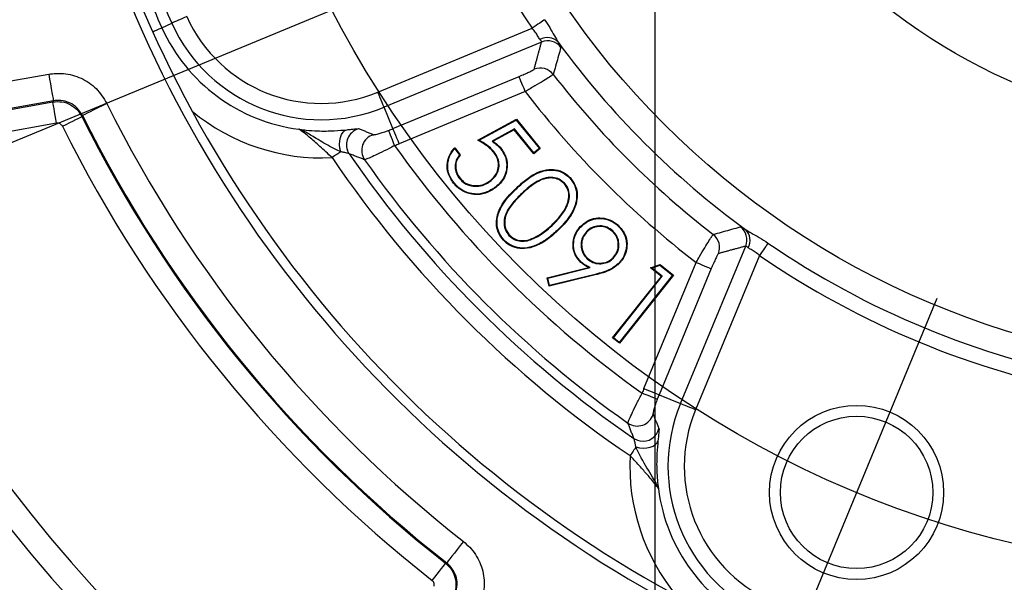
# Model space of a CAD drawing. Extents: x -6078 to 9200, y 0 to 5940.
# Drawn here: x 7140 to 7230, y 1390 to 1442 of the extents above; entities that cross this region are included whole.
import ezdxf
from ezdxf.lldxf.tags import DXFTag

# ---------------------------------------------------------------- set-up
doc = ezdxf.new("R2010")
doc.units = 0
doc.header["$LTSCALE"] = 5
doc.layers.get('0').update_dxf_attribs({"linetype": 'CONTINUOUS'})
doc.layers.get('DEFPOINTS').update_dxf_attribs({"linetype": 'CONTINUOUS'})
doc.layers.add('7', color=4, linetype='GEN7')
doc.layers.add('7A', color=4, linetype='GEN7A')
doc.styles.add('ISO', font='GENISO.SHX')
tags = doc.linetypes.add('GEN7', pattern=[15, 10, -2.5, 0, -2.5]).pattern_tags.tags
tags[10:11] = [DXFTag(74, 4), DXFTag(75, 0), DXFTag(340, '0'), DXFTag(46, 1.0), DXFTag(50, 0.0), DXFTag(44, 0.0), DXFTag(45, 0.0)]
tags[8:9] = [DXFTag(74, 4), DXFTag(75, 0), DXFTag(340, '0'), DXFTag(46, 1.0), DXFTag(50, 0.0), DXFTag(44, 0.0), DXFTag(45, 0.0)]
tags[6:7] = [DXFTag(74, 4), DXFTag(75, 0), DXFTag(340, '0'), DXFTag(46, 1.0), DXFTag(50, 0.0), DXFTag(44, 0.0), DXFTag(45, 0.0)]
tags[4:5] = [DXFTag(74, 4), DXFTag(75, 0), DXFTag(340, '0'), DXFTag(46, 1.0), DXFTag(50, 0.0), DXFTag(44, 0.0), DXFTag(45, 0.0)]
tags = doc.linetypes.add('GEN7A', pattern=[7.5, 5, -1.25, 0, -1.25]).pattern_tags.tags
tags[10:11] = [DXFTag(74, 4), DXFTag(75, 0), DXFTag(340, '0'), DXFTag(46, 1.0), DXFTag(50, 0.0), DXFTag(44, 0.0), DXFTag(45, 0.0)]
tags[8:9] = [DXFTag(74, 4), DXFTag(75, 0), DXFTag(340, '0'), DXFTag(46, 1.0), DXFTag(50, 0.0), DXFTag(44, 0.0), DXFTag(45, 0.0)]
tags[6:7] = [DXFTag(74, 4), DXFTag(75, 0), DXFTag(340, '0'), DXFTag(46, 1.0), DXFTag(50, 0.0), DXFTag(44, 0.0), DXFTag(45, 0.0)]
tags[4:5] = [DXFTag(74, 4), DXFTag(75, 0), DXFTag(340, '0'), DXFTag(46, 1.0), DXFTag(50, 0.0), DXFTag(44, 0.0), DXFTag(45, 0.0)]
doc.dimstyles.new('GEN-ISO', dxfattribs={"dimtxt": 50, "dimasz": 50, "dimexe": 40, "dimexo": 1, "dimgap": 30, "dimtad": 0, "dimtih": 1, "dimtoh": 1, "dimdec": 1, "dimtxsty": 'ISO', "dimcen": 2, "dimclrd": 256, "dimclre": 256, "dimclrt": 2, "dimazin": 3, "dimtp": 0.1, "dimtm": 0.1, "dimtfac": 0.05, "dimtdec": 1, "dimtix": 1, "dimtmove": 0, "dimatfit": 3, "dimtolj": 1})

# ---------------------------------------------------------------- blocks, each defined once
blk = doc.blocks.new('*D31')
at = {"color": 3}
for p, q in [((7166.216, 1459.348), (6906.498, 1351.769)), ((7172.333, 1444.58), (6912.614, 1337.002)), ((6916.201, 1393.672), (6902.807, 1426.008)), ((6929.595, 1361.336), (6935.711, 1346.569)), ((6949.105, 1314.233), (6962.499, 1281.897))]:
    blk.add_line(p, q, dxfattribs=at)
for points in [[(6921.59, 1395.904), (6910.811, 1391.44), (6929.595, 1361.336)], [(6954.495, 1316.465), (6943.716, 1312.001), (6935.711, 1346.569)]]:
    blk.add_solid(points, dxfattribs=at)
at = {"layer": 'DEFPOINTS', "color": 0}
for p in [(7167.139, 1459.731), (7173.256, 1444.963), (6929.595, 1361.336)]:
    blk.add_point(p, dxfattribs=at)
at = {"color": 2, "insert": (6839.611, 1306.763), "char_height": 50, "attachment_point": 5, "rotation": 22.5, "style": 'ISO'}
blk.add_mtext('\\A1;{\\Fgeniso.shx;M16}', dxfattribs=at)
blk = doc.blocks.new('*D38')
at = {"color": 3}
for p, q in [((7198.019, 1485.652), (7198.019, 1170.472)), ((7308.019, 1485.652), (7308.019, 1170.472)), ((7163.019, 1195.472), (7128.019, 1195.472)), ((7198.019, 1195.472), (7308.019, 1195.472)), ((7343.019, 1195.472), (7378.019, 1195.472))]:
    blk.add_line(p, q, dxfattribs=at)
for points in [[(7163.019, 1201.306), (7163.019, 1189.639), (7198.019, 1195.472)], [(7343.019, 1201.306), (7343.019, 1189.639), (7308.019, 1195.472)]]:
    blk.add_solid(points, dxfattribs=at)
at = {"layer": 'DEFPOINTS', "color": 0}
for p in [(7198.019, 1486.652), (7308.019, 1486.652), (7308.019, 1195.472)]:
    blk.add_point(p, dxfattribs=at)

msp = doc.modelspace()

# ---------------------------------------------------------------- linework, layer by layer
at = {"color": 7, "linetype": 'CONTINUOUS'}
for p, q in [((7152.713, 1441.302), (7153.63, 1441.716)), ((7172.562, 1435.384), (7186.739, 1441.256)), ((7187.601, 1439.992), (7173.135, 1434)), ((7125.805, 1434.136), (7142.319, 1437.048)), ((7173.95, 1432.031), (7185.534, 1436.829)), ((7186.107, 1435.445), (7174.524, 1430.647)), ((7126.182, 1431.575), (7142.701, 1434.488)), ((7142.752, 1434.589), (7126.238, 1431.677)), ((7173.95, 1432.031), (7173.135, 1434)), ((7143.048, 1432.521), (7126.529, 1429.608)), ((7181.755, 1430.959), (7185.292, 1432.892)), ((7181.865, 1430.96), (7185.279, 1432.825)), ((7185.279, 1432.825), (7185.292, 1432.892)), ((7185.279, 1432.825), (7187.402, 1430.22)), ((7185.292, 1432.892), (7187.476, 1430.212)), ((7185.104, 1432.002), (7183.056, 1430.874)), ((7185.091, 1431.935), (7183.154, 1430.868)), ((7185.104, 1432.002), (7185.091, 1431.935)), ((7186.888, 1429.732), (7185.091, 1431.935)), ((7186.895, 1429.805), (7185.104, 1432.002)), ((7179.617, 1430.194), (7180.069, 1429.639)), ((7179.619, 1430.275), (7180.136, 1429.64)), ((7187.476, 1430.212), (7186.888, 1429.732)), ((7186.895, 1429.805), (7186.888, 1429.732)), ((7187.402, 1430.22), (7186.895, 1429.805)), ((7187.402, 1430.22), (7187.476, 1430.212)), ((7200.366, 1406.769), (7206.358, 1421.235)), ((7197.014, 1408.157), (7201.811, 1419.74)), ((7197.628, 1419.233), (7198.488, 1419.549)), ((7197.733, 1419.216), (7198.479, 1419.49)), ((7198.479, 1419.49), (7198.488, 1419.549)), ((7198.479, 1419.49), (7199.644, 1418.566)), ((7198.488, 1419.549), (7199.717, 1418.575)), ((7207.622, 1420.373), (7201.75, 1406.195)), ((7188.108, 1418.331), (7191.916, 1419.28)), ((7188.173, 1418.293), (7192.069, 1419.264)), ((7192.541, 1418.592), (7188.306, 1417.572)), ((7192.529, 1418.643), (7188.343, 1417.635)), ((7197.733, 1419.216), (7197.628, 1419.233)), ((7198.612, 1418.454), (7197.628, 1419.233)), ((7198.685, 1418.463), (7197.733, 1419.216)), ((7203.195, 1419.167), (7198.397, 1407.584)), ((7188.173, 1418.293), (7188.108, 1418.331)), ((7188.306, 1417.572), (7188.108, 1418.331)), ((7188.343, 1417.635), (7188.173, 1418.293)), ((7194.136, 1412.805), (7198.612, 1418.454)), ((7194.209, 1412.814), (7198.685, 1418.463)), ((7199.644, 1418.566), (7194.747, 1412.387)), ((7199.717, 1418.575), (7194.756, 1412.313)), ((7198.685, 1418.463), (7198.612, 1418.454)), ((7199.644, 1418.566), (7199.717, 1418.575)), ((7188.343, 1417.635), (7188.306, 1417.572)), ((7194.209, 1412.814), (7194.136, 1412.805)), ((7194.756, 1412.313), (7194.136, 1412.805)), ((7194.747, 1412.387), (7194.209, 1412.814)), ((7194.747, 1412.387), (7194.756, 1412.313)), ((7198.397, 1407.584), (7200.366, 1406.769))]:
    msp.add_line(p, q, dxfattribs=at)
for points in [[(7154.995, 1442.333), (7154.737, 1442.217), (7154.489, 1442.104), (7154.258, 1442), (7154.054, 1441.908), (7153.884, 1441.831), (7153.754, 1441.772), (7153.668, 1441.734), (7153.63, 1441.716)], [(7151.876, 1440.923), (7152.052, 1441.003), (7152.211, 1441.075), (7152.35, 1441.138), (7152.469, 1441.191), (7152.566, 1441.235), (7152.639, 1441.268), (7152.688, 1441.29), (7152.713, 1441.302)], [(7187.886, 1442.042), (7187.805, 1441.986), (7187.7, 1441.914), (7187.575, 1441.828), (7187.431, 1441.73), (7187.272, 1441.621), (7187.101, 1441.504), (7186.922, 1441.381), (7186.739, 1441.256)], [(7142.319, 1437.048), (7142.401, 1436.583), (7142.48, 1436.135), (7142.553, 1435.72), (7142.618, 1435.353), (7142.672, 1435.046), (7142.713, 1434.812), (7142.74, 1434.658), (7142.752, 1434.589)], [(7186.107, 1435.445), (7185.999, 1435.707), (7185.894, 1435.959), (7185.797, 1436.192), (7185.712, 1436.399), (7185.64, 1436.572), (7185.586, 1436.704), (7185.55, 1436.79), (7185.534, 1436.829)], [(7173.135, 1434), (7173.119, 1434.038), (7173.083, 1434.125), (7173.028, 1434.257), (7172.957, 1434.43), (7172.871, 1434.636), (7172.774, 1434.87), (7172.67, 1435.122), (7172.562, 1435.384)], [(7143.048, 1432.521), (7142.983, 1432.892), (7142.919, 1433.251), (7142.861, 1433.583), (7142.809, 1433.877), (7142.766, 1434.122), (7142.733, 1434.309), (7142.711, 1434.433), (7142.701, 1434.488)], [(7147.658, 1434.351), (7147.236, 1434.141), (7146.829, 1433.939), (7146.451, 1433.751), (7146.117, 1433.585), (7145.838, 1433.447), (7145.625, 1433.341), (7145.484, 1433.271), (7145.422, 1433.24)], [(7143.582, 1432.251), (7143.92, 1432.419), (7144.246, 1432.581), (7144.547, 1432.731), (7144.815, 1432.864), (7145.038, 1432.975), (7145.208, 1433.06), (7145.321, 1433.116), (7145.37, 1433.14)], [(7169.15, 1429.913), (7169.076, 1430.239), (7169.047, 1430.577), (7169.063, 1430.907), (7169.125, 1431.215), (7169.228, 1431.483), (7169.367, 1431.699), (7169.536, 1431.852), (7169.726, 1431.933)], [(7174.096, 1430.476), (7173.995, 1430.74), (7173.896, 1430.995), (7173.805, 1431.231), (7173.725, 1431.44), (7173.658, 1431.614), (7173.606, 1431.747), (7173.572, 1431.835), (7173.557, 1431.874)], [(7174.524, 1430.647), (7174.415, 1430.909), (7174.311, 1431.161), (7174.214, 1431.394), (7174.128, 1431.601), (7174.057, 1431.774), (7174.002, 1431.906), (7173.966, 1431.993), (7173.95, 1432.031)], [(7169.15, 1429.913), (7169.064, 1429.855), (7168.973, 1429.793), (7168.878, 1429.729), (7168.778, 1429.661), (7168.675, 1429.592), (7168.57, 1429.52), (7168.463, 1429.448), (7168.355, 1429.375)], [(7169.937, 1429.714), (7169.77, 1430.038), (7169.761, 1430.065)], [(7208.408, 1421.52), (7208.352, 1421.439), (7208.281, 1421.334), (7208.195, 1421.208), (7208.096, 1421.064), (7207.987, 1420.905), (7207.87, 1420.734), (7207.748, 1420.555), (7207.622, 1420.373)], [(7201.811, 1419.74), (7202.073, 1419.632), (7202.325, 1419.528), (7202.559, 1419.431), (7202.765, 1419.345), (7202.938, 1419.274), (7203.07, 1419.219), (7203.157, 1419.183), (7203.195, 1419.167)], [(7196.843, 1407.73), (7197.107, 1407.628), (7197.361, 1407.53), (7197.597, 1407.439), (7197.806, 1407.358), (7197.98, 1407.291), (7198.114, 1407.24), (7198.201, 1407.206), (7198.24, 1407.191)], [(7197.014, 1408.157), (7197.275, 1408.049), (7197.527, 1407.945), (7197.761, 1407.848), (7197.967, 1407.762), (7198.14, 1407.691), (7198.272, 1407.636), (7198.359, 1407.6), (7198.397, 1407.584)], [(7201.75, 1406.195), (7201.488, 1406.304), (7201.236, 1406.408), (7201.003, 1406.505), (7200.796, 1406.59), (7200.623, 1406.662), (7200.491, 1406.717), (7200.405, 1406.753), (7200.366, 1406.769)], [(7196.081, 1403.57), (7196.405, 1403.404), (7196.636, 1403.339)], [(7196.279, 1402.784), (7196.606, 1402.71), (7196.943, 1402.681), (7197.274, 1402.697), (7197.581, 1402.758), (7197.85, 1402.861), (7198.066, 1403.001), (7198.218, 1403.17), (7198.299, 1403.36)], [(7196.279, 1402.784), (7196.221, 1402.698), (7196.16, 1402.607), (7196.095, 1402.511), (7196.028, 1402.412), (7195.958, 1402.309), (7195.887, 1402.203), (7195.814, 1402.097), (7195.742, 1401.989)], [(7180.429, 1394.094), (7180.138, 1393.723), (7179.857, 1393.365), (7179.597, 1393.034), (7179.367, 1392.74), (7179.175, 1392.495), (7179.028, 1392.308), (7178.931, 1392.185), (7178.888, 1392.13)], [(7177.552, 1390.524), (7177.785, 1390.82), (7178.01, 1391.107), (7178.218, 1391.372), (7178.402, 1391.607), (7178.556, 1391.802), (7178.674, 1391.952), (7178.751, 1392.051), (7178.786, 1392.095)]]:
    msp.add_lwpolyline(points, dxfattribs=at)
for centre, radius in [((7253.019, 1486.652), 76.628), ((7253.019, 1486.652), 55), ((7216.549, 1398.607), 8), ((7216.549, 1398.607), 7)]:
    msp.add_circle(centre, radius, dxfattribs=at)
for centre, radius, start, end in [((7253.019, 1486.652), 166.473, 101.99578, 233.47979), ((7253.019, 1486.652), 164.652, 101.90296, 233.50318), ((7253.019, 1486.652), 146.265, 301.10648, 233.77205), ((7253.019, 1486.652), 143.947, 300.85095, 233.81083), ((7253.019, 1486.652), 111.866, 163.38988, 256.61012), ((7253.019, 1486.652), 111, 163.58337, 256.41663), ((7253.019, 1486.652), 80.336, 190.59198, 214.40802), ((7253.019, 1486.652), 110.081, 200.6711, 204.3289), ((7253.019, 1486.652), 109.074, 200.6711, 204.3289), ((7167.366, 1447.927), 13.577, 204.3289, 292.5), ((7167.366, 1447.927), 16.081, 204.3289, 262.63253), ((7167.366, 1447.927), 15.074, 204.3289, 292.5), ((7188.135, 1439.026), 1.372, 43.09958, 119.65148), ((7188.173, 1438.602), 1.503, 36.67173, 112.3638), ((7253.019, 1486.652), 79.124, 216.16164, 233.83836), ((7187.491, 1436.094), 1.503, 37.78273, 112.36719), ((7253.019, 1486.652), 81.262, 217.64978, 232.35022), ((7253.019, 1486.652), 84.258, 217.42659, 232.57341), ((7253.019, 1486.652), 117.628, 206.40018, 231.89416), ((7253.019, 1486.652), 120.215, 206.43195, 231.8661), ((7253.019, 1486.652), 120.124, 206.40018, 231.89416), ((7167.366, 1447.927), 18.578, 230.30211, 273.05181), ((7253.019, 1486.652), 122.212, 206.43195, 231.8661), ((7171.181, 1430.557), 1.504, 102.67165, 199.11322), ((7172.579, 1430.037), 1.503, 106.50614, 214.85057), ((7167.366, 1447.927), 17.205, 291.09037, 292.5), ((7167.366, 1447.927), 18.703, 291.09037, 292.5), ((7253.019, 1486.652), 96.873, 215.4428, 234.5572), ((7253.019, 1486.652), 100.72, 214.42374, 235.57626), ((7253.019, 1486.652), 102.218, 214.0794, 235.9206), ((7253.019, 1486.652), 99.869, 215.13458, 234.86542), ((7202.461, 1421.125), 1.503, 337.63281, 52.21727), ((7204.969, 1421.806), 1.503, 337.6362, 53.32827), ((7205.392, 1421.769), 1.372, 330.34852, 46.90042), ((7253.019, 1486.652), 78.945, 235.59198, 259.40802), ((7253.019, 1486.652), 80.336, 235.59198, 259.40802), ((7214.293, 1401), 18.703, 157.5, 158.90963), ((7214.293, 1401), 17.205, 157.5, 158.90963), ((7214.293, 1401), 15.074, 157.5, 245.6711), ((7214.293, 1401), 13.577, 157.5, 245.6711), ((7196.403, 1406.213), 1.503, 235.14943, 343.49386), ((7196.924, 1404.815), 1.504, 258.96685, 347.32659), ((7214.293, 1401), 18.578, 176.94819, 219.69789), ((7214.293, 1401), 16.081, 187.36747, 245.6711)]:
    msp.add_arc(centre, radius, start, end, dxfattribs=at)
for points, knots in [([(7187.456, 1440.219), (7187.394, 1440.311), (7187.271, 1440.496), (7187.059, 1440.904), (7186.842, 1441.143), (7186.739, 1441.256)], [0, 0, 0, 0, 0.344413, 0.689166, 1, 1, 1, 1]), ([(7187.886, 1442.042), (7188.044, 1441.802), (7188.372, 1441.306), (7188.781, 1440.559), (7189.023, 1440.154), (7189.137, 1439.964)], [0, 0, 0, 0, 0.33033, 0.684726, 1, 1, 1, 1]), ([(7187.601, 1439.992), (7187.598, 1440.015), (7187.593, 1440.055), (7187.496, 1440.171), (7187.456, 1440.219)], [0, 0, 0, 0, 0.589723, 1, 1, 1, 1]), ([(7189.378, 1439.5), (7189.36, 1439.436), (7189.269, 1439.12), (7189.033, 1438.29), (7188.821, 1437.526), (7188.679, 1437.015)], [0, 0, 0, 0, 0.076297, 0.381482, 1, 1, 1, 1]), ([(7189.137, 1439.964), (7189.198, 1439.863), (7189.349, 1439.616), (7189.367, 1439.543), (7189.378, 1439.5)], [0, 0, 0, 0, 0.407751, 1, 1, 1, 1]), ([(7142.319, 1437.048), (7142.772, 1437.091), (7143.785, 1437.187), (7145.327, 1436.736), (7146.761, 1435.788), (7147.359, 1434.83), (7147.658, 1434.351)], [0, 0, 0, 0, 0.212433, 0.474809, 0.73741, 1, 1, 1, 1]), ([(7185.534, 1436.829), (7185.697, 1436.898), (7186.025, 1437.035), (7186.454, 1437.228), (7186.764, 1437.379), (7186.901, 1437.458), (7186.915, 1437.478), (7186.92, 1437.484)], [0, 0, 0, 0, 0.230404, 0.461006, 0.68617, 0.903358, 1, 1, 1, 1]), ([(7188.679, 1437.015), (7188.669, 1437.004), (7188.636, 1436.971), (7188.376, 1436.796), (7187.801, 1436.44), (7187.01, 1435.967), (7186.407, 1435.619), (7186.107, 1435.445)], [0, 0, 0, 0, 0.097671, 0.317006, 0.543056, 0.772496, 1, 1, 1, 1]), ([(7142.701, 1434.488), (7142.713, 1434.511), (7142.73, 1434.544), (7142.747, 1434.578), (7142.752, 1434.589)], [0, 0, 0, 0, 0.6794483, 1, 1, 1, 1]), ([(7142.701, 1434.488), (7142.983, 1434.509), (7143.545, 1434.551), (7144.352, 1434.256), (7144.991, 1433.77), (7145.253, 1433.335), (7145.37, 1433.14)], [0, 0, 0, 0, 0.2626542, 0.5254235, 0.7879554, 1, 1, 1, 1]), ([(7145.422, 1433.24), (7145.273, 1433.48), (7144.975, 1433.96), (7144.257, 1434.435), (7143.486, 1434.66), (7142.979, 1434.611), (7142.752, 1434.589)], [0, 0, 0, 0, 0.262737, 0.525168, 0.78741, 1, 1, 1, 1]), ([(7143.582, 1432.251), (7143.558, 1432.29), (7143.506, 1432.377), (7143.378, 1432.475), (7143.217, 1432.534), (7143.104, 1432.525), (7143.048, 1432.521)], [0, 0, 0, 0, 0.212095, 0.47459, 0.737297, 1, 1, 1, 1]), ([(7165.304, 1431.978), (7165.307, 1431.978), (7165.341, 1431.973), (7165.561, 1431.94), (7166.127, 1431.871), (7167.188, 1431.8), (7168.507, 1431.817), (7169.345, 1431.896), (7169.726, 1431.933)], [0, 0, 0, 0, 0.002296, 0.023229, 0.152349, 0.376878, 0.716124, 1, 1, 1, 1]), ([(7168.355, 1429.375), (7167.977, 1429.724), (7167.246, 1430.396), (7166.313, 1431.203), (7165.666, 1431.733), (7165.381, 1431.941), (7165.316, 1431.973), (7165.304, 1431.978)], [0, 0, 0, 0, 0.310746, 0.5997, 0.808249, 0.965478, 1, 1, 1, 1]), ([(7169.15, 1429.913), (7168.812, 1430.07), (7167.967, 1430.462), (7166.827, 1431.177), (7165.898, 1431.729), (7165.478, 1431.931), (7165.328, 1431.973), (7165.306, 1431.978), (7165.304, 1431.978)], [0, 0, 0, 0, 0.225766, 0.563533, 0.814218, 0.971991, 0.997927, 1, 1, 1, 1]), ([(7169.726, 1431.933), (7169.868, 1431.948), (7170.242, 1431.988), (7170.686, 1432.039), (7170.796, 1432.029), (7170.852, 1432.024)], [0, 0, 0, 0, 0.231213, 0.611416, 1, 1, 1, 1]), ([(7172.152, 1431.478), (7172.18, 1431.477), (7172.235, 1431.475), (7172.494, 1431.53), (7172.856, 1431.629), (7173.235, 1431.752), (7173.474, 1431.843), (7173.557, 1431.874)], [0, 0, 0, 0, 0.221137, 0.437787, 0.656813, 0.880476, 1, 1, 1, 1]), ([(7174.096, 1430.476), (7173.93, 1430.388), (7173.456, 1430.137), (7172.709, 1429.765), (7171.999, 1429.434), (7171.495, 1429.218), (7171.396, 1429.191), (7171.345, 1429.178)], [0, 0, 0, 0, 0.123659, 0.352061, 0.5711, 0.784201, 1, 1, 1, 1]), ([(7181.865, 1430.96), (7181.847, 1430.96), (7181.81, 1430.959), (7181.773, 1430.959), (7181.755, 1430.959)], [0, 0, 0, 0, 0.500007, 1, 1, 1, 1]), ([(7183.168, 1429.906), (7183.036, 1430.047), (7182.768, 1430.332), (7182.278, 1430.669), (7181.93, 1430.862), (7181.755, 1430.959)], [0, 0, 0, 0, 0.326091, 0.661008, 1, 1, 1, 1]), ([(7183.209, 1429.939), (7183.075, 1430.082), (7182.815, 1430.359), (7182.349, 1430.685), (7182.027, 1430.868), (7181.865, 1430.96)], [0, 0, 0, 0, 0.345047, 0.670755, 1, 1, 1, 1]), ([(7183.056, 1430.874), (7183.121, 1430.827), (7183.25, 1430.734), (7183.44, 1430.589), (7183.637, 1430.416), (7183.757, 1430.279), (7183.825, 1430.203)], [0, 0, 0, 0, 0.233602, 0.467262, 0.701045, 1, 1, 1, 1]), ([(7183.056, 1430.874), (7183.072, 1430.873), (7183.105, 1430.871), (7183.137, 1430.869), (7183.154, 1430.868)], [0, 0, 0, 0, 0.499986, 1, 1, 1, 1]), ([(7183.154, 1430.868), (7183.218, 1430.821), (7183.348, 1430.728), (7183.597, 1430.53), (7183.758, 1430.354), (7183.865, 1430.236)], [0, 0, 0, 0, 0.2506944, 0.5014875, 1, 1, 1, 1]), ([(7169.937, 1429.714), (7169.894, 1429.732), (7169.806, 1429.77), (7169.49, 1429.837), (7169.247, 1429.891), (7169.15, 1429.913)], [0, 0, 0, 0, 0.360808, 0.745512, 1, 1, 1, 1]), ([(7179.505, 1427.036), (7179.308, 1427.332), (7178.966, 1427.849), (7178.892, 1428.742), (7179.069, 1429.522), (7179.382, 1430.013), (7179.59, 1430.243), (7179.619, 1430.275)], [0, 0, 0, 0, 0.2959056, 0.5167557, 0.7371222, 0.963889, 1, 1, 1, 1]), ([(7179.546, 1427.069), (7179.354, 1427.358), (7179.018, 1427.863), (7178.947, 1428.732), (7179.114, 1429.527), (7179.443, 1429.964), (7179.617, 1430.194)], [0, 0, 0, 0, 0.300239, 0.524681, 0.748615, 1, 1, 1, 1]), ([(7179.617, 1430.194), (7179.617, 1430.208), (7179.618, 1430.235), (7179.618, 1430.261), (7179.619, 1430.275)], [0, 0, 0, 0, 0.499987, 1, 1, 1, 1]), ([(7180.069, 1429.639), (7179.952, 1429.473), (7179.733, 1429.164), (7179.633, 1428.61), (7179.71, 1428.066), (7179.888, 1427.673), (7180.041, 1427.475), (7180.072, 1427.436)], [0, 0, 0, 0, 0.253272, 0.470256, 0.686196, 0.937029, 1, 1, 1, 1]), ([(7180.136, 1429.64), (7179.989, 1429.432), (7179.742, 1429.084), (7179.692, 1428.485), (7179.795, 1427.949), (7180, 1427.638), (7180.112, 1427.469)], [0, 0, 0, 0, 0.317437, 0.531409, 0.744064, 1, 1, 1, 1]), ([(7180.069, 1429.639), (7180.08, 1429.639), (7180.103, 1429.64), (7180.125, 1429.64), (7180.136, 1429.64)], [0, 0, 0, 0, 0.499984, 1, 1, 1, 1]), ([(7182.942, 1427.304), (7183.132, 1427.489), (7183.458, 1427.806), (7183.656, 1428.428), (7183.65, 1428.999), (7183.464, 1429.506), (7183.26, 1429.782), (7183.168, 1429.906)], [0, 0, 0, 0, 0.266821, 0.458343, 0.649554, 0.842151, 1, 1, 1, 1]), ([(7182.976, 1427.263), (7183.17, 1427.454), (7183.505, 1427.781), (7183.709, 1428.422), (7183.702, 1429.01), (7183.511, 1429.531), (7183.302, 1429.813), (7183.209, 1429.939)], [0, 0, 0, 0, 0.26695, 0.459013, 0.650769, 0.843936, 1, 1, 1, 1]), ([(7183.209, 1429.939), (7183.205, 1429.936), (7183.197, 1429.929), (7183.183, 1429.918), (7183.174, 1429.911), (7183.168, 1429.906)], [0, 0, 0, 0, 0.300015, 0.6, 1, 1, 1, 1]), ([(7183.825, 1430.203), (7184.021, 1429.908), (7184.362, 1429.396), (7184.435, 1428.511), (7184.264, 1427.734), (7183.879, 1427.114), (7183.538, 1426.811), (7183.401, 1426.689)], [0, 0, 0, 0, 0.263904, 0.459527, 0.65451, 0.860704, 1, 1, 1, 1]), ([(7183.865, 1430.236), (7184.066, 1429.934), (7184.415, 1429.409), (7184.488, 1428.502), (7184.311, 1427.708), (7183.918, 1427.079), (7183.572, 1426.771), (7183.434, 1426.648)], [0, 0, 0, 0, 0.26504, 0.461137, 0.656608, 0.862821, 1, 1, 1, 1]), ([(7183.825, 1430.203), (7183.832, 1430.209), (7183.845, 1430.22), (7183.859, 1430.231), (7183.865, 1430.236)], [0, 0, 0, 0, 0.499985, 1, 1, 1, 1]), ([(7185.316, 1426.607), (7185.617, 1426.881), (7186.217, 1427.427), (7187.204, 1428.044), (7188.208, 1428.322), (7189.112, 1428.248), (7189.781, 1427.949), (7190.099, 1427.647), (7190.217, 1427.535)], [0, 0, 0, 0, 0.218153, 0.434467, 0.618417, 0.765625, 0.912951, 1, 1, 1, 1]), ([(7185.352, 1426.569), (7185.653, 1426.843), (7186.253, 1427.389), (7187.236, 1428.001), (7188.229, 1428.271), (7189.114, 1428.192), (7189.761, 1427.897), (7190.068, 1427.605), (7190.179, 1427.499)], [0, 0, 0, 0, 0.2215113, 0.4410725, 0.6238311, 0.7702821, 0.9168551, 1, 1, 1, 1]), ([(7179.546, 1427.069), (7179.541, 1427.066), (7179.533, 1427.059), (7179.52, 1427.048), (7179.51, 1427.04), (7179.505, 1427.036)], [0, 0, 0, 0, 0.300015, 0.6, 1, 1, 1, 1]), ([(7183.434, 1426.648), (7183.122, 1426.443), (7182.515, 1426.043), (7181.452, 1425.912), (7180.52, 1426.159), (7179.894, 1426.594), (7179.606, 1426.921), (7179.505, 1427.036)], [0, 0, 0, 0, 0.251814, 0.490357, 0.703436, 0.895738, 1, 1, 1, 1]), ([(7183.401, 1426.689), (7183.097, 1426.488), (7182.502, 1426.096), (7181.461, 1425.965), (7180.546, 1426.205), (7179.929, 1426.633), (7179.646, 1426.955), (7179.546, 1427.069)], [0, 0, 0, 0, 0.250649, 0.489039, 0.702868, 0.894681, 1, 1, 1, 1]), ([(7180.072, 1427.436), (7180.076, 1427.439), (7180.084, 1427.445), (7180.097, 1427.457), (7180.107, 1427.464), (7180.112, 1427.469)], [0, 0, 0, 0, 0.300015, 0.6, 1, 1, 1, 1]), ([(7180.072, 1427.436), (7180.213, 1427.289), (7180.519, 1426.973), (7181.146, 1426.752), (7181.841, 1426.717), (7182.476, 1426.899), (7182.828, 1427.155), (7182.976, 1427.263)], [0, 0, 0, 0, 0.187776, 0.404643, 0.596641, 0.830322, 1, 1, 1, 1]), ([(7180.112, 1427.469), (7180.255, 1427.322), (7180.556, 1427.012), (7181.173, 1426.801), (7181.848, 1426.771), (7182.462, 1426.953), (7182.801, 1427.201), (7182.942, 1427.304)], [0, 0, 0, 0, 0.192804, 0.408226, 0.600481, 0.833755, 1, 1, 1, 1]), ([(7182.976, 1427.263), (7182.972, 1427.267), (7182.966, 1427.275), (7182.954, 1427.289), (7182.947, 1427.298), (7182.942, 1427.304)], [0, 0, 0, 0, 0.300015, 0.6, 1, 1, 1, 1]), ([(7189.719, 1427.029), (7189.562, 1427.161), (7189.248, 1427.425), (7188.637, 1427.574), (7187.914, 1427.528), (7186.883, 1427.085), (7186.22, 1426.478), (7185.787, 1426.081)], [0, 0, 0, 0, 0.134746, 0.269758, 0.405471, 0.611667, 1, 1, 1, 1]), ([(7189.68, 1426.993), (7189.522, 1427.125), (7189.212, 1427.383), (7188.612, 1427.523), (7187.906, 1427.47), (7186.899, 1427.029), (7186.247, 1426.432), (7185.823, 1426.043)], [0, 0, 0, 0, 0.137396, 0.270524, 0.404595, 0.612024, 1, 1, 1, 1]), ([(7188.533, 1423.168), (7188.817, 1423.451), (7189.388, 1424.021), (7189.937, 1424.913), (7190.148, 1425.746), (7190.074, 1426.44), (7189.811, 1426.809), (7189.68, 1426.993)], [0, 0, 0, 0, 0.27203, 0.546122, 0.69682, 0.84906, 1, 1, 1, 1]), ([(7188.569, 1423.13), (7188.853, 1423.413), (7189.424, 1423.983), (7189.978, 1424.878), (7190.203, 1425.728), (7190.124, 1426.414), (7189.888, 1426.83), (7189.736, 1427.008), (7189.719, 1427.029)], [0, 0, 0, 0, 0.267021, 0.535979, 0.68928, 0.844215, 0.981718, 1, 1, 1, 1]), ([(7190.179, 1427.499), (7190.358, 1427.265), (7190.711, 1426.804), (7190.872, 1425.95), (7190.732, 1424.976), (7190.156, 1423.805), (7189.439, 1423.087), (7189.026, 1422.672)], [0, 0, 0, 0, 0.157774, 0.310012, 0.45395, 0.684891, 1, 1, 1, 1]), ([(7190.217, 1427.535), (7190.401, 1427.295), (7190.762, 1426.824), (7190.925, 1425.95), (7190.782, 1424.958), (7190.199, 1423.775), (7189.476, 1423.05), (7189.062, 1422.634)], [0, 0, 0, 0, 0.159202, 0.312504, 0.457475, 0.688447, 1, 1, 1, 1]), ([(7189.719, 1427.029), (7189.715, 1427.025), (7189.707, 1427.018), (7189.694, 1427.006), (7189.685, 1426.998), (7189.68, 1426.993)], [0, 0, 0, 0, 0.300015, 0.6, 1, 1, 1, 1]), ([(7190.179, 1427.499), (7190.183, 1427.502), (7190.19, 1427.51), (7190.203, 1427.522), (7190.212, 1427.53), (7190.217, 1427.535)], [0, 0, 0, 0, 0.300015, 0.6, 1, 1, 1, 1]), ([(7183.401, 1426.689), (7183.404, 1426.685), (7183.411, 1426.677), (7183.422, 1426.663), (7183.43, 1426.654), (7183.434, 1426.648)], [0, 0, 0, 0, 0.300015, 0.6, 1, 1, 1, 1]), ([(7184.105, 1421.772), (7183.922, 1422.012), (7183.567, 1422.477), (7183.413, 1423.332), (7183.554, 1424.27), (7184.14, 1425.443), (7184.87, 1426.166), (7185.316, 1426.607)], [0, 0, 0, 0, 0.160206, 0.310295, 0.450915, 0.66491, 1, 1, 1, 1]), ([(7184.143, 1421.808), (7183.965, 1422.041), (7183.619, 1422.494), (7183.467, 1423.329), (7183.604, 1424.249), (7184.181, 1425.41), (7184.907, 1426.128), (7185.352, 1426.569)], [0, 0, 0, 0, 0.158215, 0.306909, 0.446752, 0.66036, 1, 1, 1, 1]), ([(7185.787, 1426.081), (7185.5, 1425.801), (7184.925, 1425.239), (7184.324, 1424.363), (7184.123, 1423.505), (7184.203, 1422.785), (7184.475, 1422.402), (7184.61, 1422.212)], [0, 0, 0, 0, 0.266993, 0.536442, 0.691232, 0.847016, 1, 1, 1, 1]), ([(7185.823, 1426.043), (7185.536, 1425.763), (7184.961, 1425.201), (7184.365, 1424.329), (7184.176, 1423.482), (7184.259, 1422.792), (7184.52, 1422.426), (7184.648, 1422.248)], [0, 0, 0, 0, 0.27192, 0.546475, 0.699324, 0.853103, 1, 1, 1, 1]), ([(7185.352, 1426.569), (7185.349, 1426.573), (7185.341, 1426.58), (7185.33, 1426.593), (7185.321, 1426.602), (7185.316, 1426.607)], [0, 0, 0, 0, 0.300015, 0.6, 1, 1, 1, 1]), ([(7185.787, 1426.081), (7185.79, 1426.077), (7185.798, 1426.069), (7185.81, 1426.057), (7185.818, 1426.048), (7185.823, 1426.043)], [0, 0, 0, 0, 0.300015, 0.6, 1, 1, 1, 1]), ([(7186.834, 1421.975), (7187.013, 1422.066), (7187.372, 1422.246), (7187.944, 1422.644), (7188.313, 1422.972), (7188.533, 1423.168)], [0, 0, 0, 0, 0.28873, 0.57743, 1, 1, 1, 1]), ([(7186.856, 1421.928), (7187.035, 1422.018), (7187.394, 1422.198), (7187.972, 1422.598), (7188.345, 1422.93), (7188.569, 1423.13)], [0, 0, 0, 0, 0.286356, 0.572682, 1, 1, 1, 1]), ([(7188.569, 1423.13), (7188.565, 1423.133), (7188.558, 1423.141), (7188.546, 1423.154), (7188.537, 1423.163), (7188.533, 1423.168)], [0, 0, 0, 0, 0.300015, 0.6, 1, 1, 1, 1]), ([(7191.153, 1423.027), (7191.424, 1423.264), (7191.893, 1423.674), (7192.771, 1423.87), (7193.572, 1423.786), (7194.222, 1423.519), (7194.55, 1423.244), (7194.661, 1423.15)], [0, 0, 0, 0, 0.272826, 0.472125, 0.671191, 0.887725, 1, 1, 1, 1]), ([(7191.192, 1422.991), (7191.456, 1423.222), (7191.913, 1423.623), (7192.769, 1423.816), (7193.552, 1423.736), (7194.191, 1423.476), (7194.514, 1423.205), (7194.626, 1423.112)], [0, 0, 0, 0, 0.271521, 0.470473, 0.669193, 0.885361, 1, 1, 1, 1]), ([(7194.626, 1423.112), (7194.629, 1423.115), (7194.636, 1423.123), (7194.648, 1423.136), (7194.657, 1423.145), (7194.661, 1423.15)], [0, 0, 0, 0, 0.300015, 0.6, 1, 1, 1, 1]), ([(7194.626, 1423.112), (7194.841, 1422.864), (7195.256, 1422.387), (7195.454, 1421.492), (7195.335, 1420.667), (7195.06, 1420.09), (7194.821, 1419.812), (7194.756, 1419.737)], [0, 0, 0, 0, 0.259256, 0.500026, 0.706164, 0.920299, 1, 1, 1, 1]), ([(7194.661, 1423.15), (7194.882, 1422.896), (7195.307, 1422.407), (7195.508, 1421.49), (7195.385, 1420.646), (7195.103, 1420.06), (7194.859, 1419.777), (7194.794, 1419.701)], [0, 0, 0, 0, 0.2607211, 0.5013492, 0.7075467, 0.9217988, 1, 1, 1, 1]), ([(7189.062, 1422.634), (7188.757, 1422.361), (7188.152, 1421.817), (7187.132, 1421.22), (7186.101, 1420.96), (7185.171, 1421.063), (7184.516, 1421.377), (7184.209, 1421.673), (7184.105, 1421.772)], [0, 0, 0, 0, 0.217488, 0.433281, 0.623398, 0.773237, 0.923559, 1, 1, 1, 1]), ([(7189.026, 1422.672), (7188.721, 1422.399), (7188.115, 1421.856), (7187.102, 1421.264), (7186.083, 1421.013), (7185.175, 1421.117), (7184.54, 1421.427), (7184.242, 1421.713), (7184.143, 1421.808)], [0, 0, 0, 0, 0.220803, 0.439836, 0.628188, 0.776841, 0.926014, 1, 1, 1, 1]), ([(7184.61, 1422.212), (7184.614, 1422.216), (7184.621, 1422.223), (7184.634, 1422.235), (7184.643, 1422.243), (7184.648, 1422.248)], [0, 0, 0, 0, 0.300015, 0.6, 1, 1, 1, 1]), ([(7184.61, 1422.212), (7184.766, 1422.08), (7185.079, 1421.814), (7185.691, 1421.666), (7186.302, 1421.705), (7186.674, 1421.855), (7186.856, 1421.928)], [0, 0, 0, 0, 0.251336, 0.503737, 0.758692, 1, 1, 1, 1]), ([(7184.648, 1422.248), (7184.805, 1422.116), (7185.114, 1421.856), (7185.714, 1421.717), (7186.302, 1421.761), (7186.66, 1421.905), (7186.834, 1421.975)], [0, 0, 0, 0, 0.2585576, 0.5087351, 0.7623464, 1, 1, 1, 1]), ([(7189.026, 1422.672), (7189.029, 1422.668), (7189.036, 1422.661), (7189.048, 1422.648), (7189.057, 1422.639), (7189.062, 1422.634)], [0, 0, 0, 0, 0.300015, 0.6, 1, 1, 1, 1]), ([(7191.221, 1419.729), (7191.025, 1419.948), (7190.645, 1420.375), (7190.462, 1421.194), (7190.523, 1421.988), (7190.797, 1422.605), (7191.062, 1422.918), (7191.153, 1423.027)], [0, 0, 0, 0, 0.2374966, 0.461531, 0.6641801, 0.8835078, 1, 1, 1, 1]), ([(7191.256, 1419.767), (7191.066, 1419.98), (7190.695, 1420.396), (7190.516, 1421.194), (7190.573, 1421.97), (7190.841, 1422.575), (7191.101, 1422.883), (7191.192, 1422.991)], [0, 0, 0, 0, 0.2360276, 0.4600724, 0.6622237, 0.8819128, 1, 1, 1, 1]), ([(7191.192, 1422.991), (7191.188, 1422.995), (7191.18, 1423.002), (7191.167, 1423.014), (7191.158, 1423.022), (7191.153, 1423.027)], [0, 0, 0, 0, 0.300015, 0.6, 1, 1, 1, 1]), ([(7191.692, 1422.532), (7191.567, 1422.369), (7191.316, 1422.042), (7191.204, 1421.434), (7191.276, 1420.83), (7191.507, 1420.371), (7191.724, 1420.152), (7191.796, 1420.08)], [0, 0, 0, 0, 0.223464, 0.44992, 0.660407, 0.887463, 1, 1, 1, 1]), ([(7191.73, 1422.496), (7191.606, 1422.333), (7191.36, 1422.01), (7191.257, 1421.413), (7191.332, 1420.829), (7191.558, 1420.392), (7191.766, 1420.184), (7191.831, 1420.118)], [0, 0, 0, 0, 0.230651, 0.456519, 0.666288, 0.894533, 1, 1, 1, 1]), ([(7194.142, 1422.633), (7193.98, 1422.758), (7193.671, 1422.996), (7193.099, 1423.115), (7192.525, 1423.07), (7192.03, 1422.86), (7191.787, 1422.624), (7191.692, 1422.532)], [0, 0, 0, 0, 0.223332, 0.425672, 0.627152, 0.854607, 1, 1, 1, 1]), ([(7191.692, 1422.532), (7191.696, 1422.528), (7191.703, 1422.521), (7191.716, 1422.509), (7191.725, 1422.501), (7191.73, 1422.496)], [0, 0, 0, 0, 0.300015, 0.6, 1, 1, 1, 1]), ([(7194.107, 1422.594), (7193.944, 1422.719), (7193.612, 1422.974), (7193.006, 1423.069), (7192.414, 1422.987), (7191.992, 1422.759), (7191.789, 1422.555), (7191.73, 1422.496)], [0, 0, 0, 0, 0.230562, 0.470967, 0.673237, 0.905065, 1, 1, 1, 1]), ([(7194.142, 1422.633), (7194.139, 1422.629), (7194.132, 1422.621), (7194.12, 1422.608), (7194.112, 1422.599), (7194.107, 1422.594)], [0, 0, 0, 0, 0.300015, 0.6, 1, 1, 1, 1]), ([(7194.211, 1420.216), (7194.336, 1420.379), (7194.591, 1420.711), (7194.684, 1421.319), (7194.601, 1421.901), (7194.376, 1422.325), (7194.173, 1422.528), (7194.107, 1422.594)], [0, 0, 0, 0, 0.230258, 0.470468, 0.67344, 0.894393, 1, 1, 1, 1]), ([(7194.25, 1420.18), (7194.375, 1420.342), (7194.614, 1420.652), (7194.73, 1421.225), (7194.686, 1421.803), (7194.47, 1422.296), (7194.233, 1422.539), (7194.142, 1422.633)], [0, 0, 0, 0, 0.223012, 0.425681, 0.627118, 0.856507, 1, 1, 1, 1]), ([(7201.811, 1419.74), (7201.918, 1419.925), (7202.19, 1420.398), (7202.61, 1421.109), (7203.003, 1421.755), (7203.288, 1422.203), (7203.35, 1422.276), (7203.381, 1422.312)], [0, 0, 0, 0, 0.140449, 0.358769, 0.572512, 0.785884, 1, 1, 1, 1]), ([(7203.381, 1422.312), (7203.444, 1422.33), (7203.76, 1422.417), (7204.587, 1422.647), (7205.353, 1422.865), (7205.866, 1423.012)], [0, 0, 0, 0, 0.076297, 0.381482, 1, 1, 1, 1]), ([(7205.866, 1423.012), (7205.881, 1423.01), (7205.931, 1423.005), (7206.113, 1422.904), (7206.3, 1422.79), (7206.33, 1422.771)], [0, 0, 0, 0, 0.27782, 0.882156, 1, 1, 1, 1]), ([(7206.33, 1422.771), (7206.505, 1422.666), (7206.884, 1422.437), (7207.627, 1422.033), (7208.142, 1421.695), (7208.408, 1421.52)], [0, 0, 0, 0, 0.290998, 0.63335, 1, 1, 1, 1]), ([(7184.143, 1421.808), (7184.139, 1421.804), (7184.131, 1421.797), (7184.119, 1421.785), (7184.11, 1421.777), (7184.105, 1421.772)], [0, 0, 0, 0, 0.300015, 0.6, 1, 1, 1, 1]), ([(7186.856, 1421.928), (7186.853, 1421.933), (7186.849, 1421.942), (7186.842, 1421.958), (7186.837, 1421.969), (7186.834, 1421.975)], [0, 0, 0, 0, 0.300015, 0.6, 1, 1, 1, 1]), ([(7203.85, 1420.553), (7203.834, 1420.536), (7203.801, 1420.5), (7203.677, 1420.26), (7203.514, 1419.911), (7203.345, 1419.525), (7203.238, 1419.268), (7203.195, 1419.167)], [0, 0, 0, 0, 0.211845, 0.423651, 0.637413, 0.857614, 1, 1, 1, 1]), ([(7206.585, 1421.09), (7206.571, 1421.102), (7206.484, 1421.176), (7206.394, 1421.24), (7206.367, 1421.236), (7206.358, 1421.235)], [0, 0, 0, 0, 0.119237, 0.723362, 1, 1, 1, 1]), ([(7207.622, 1420.373), (7207.496, 1420.486), (7207.246, 1420.71), (7206.843, 1420.914), (7206.67, 1421.032), (7206.585, 1421.09)], [0, 0, 0, 0, 0.344846, 0.680397, 1, 1, 1, 1]), ([(7191.256, 1419.767), (7191.251, 1419.762), (7191.239, 1419.749), (7191.228, 1419.736), (7191.221, 1419.729)], [0, 0, 0, 0, 0.415825, 1, 1, 1, 1]), ([(7191.916, 1419.28), (7191.854, 1419.31), (7191.729, 1419.371), (7191.488, 1419.508), (7191.327, 1419.64), (7191.221, 1419.729)], [0, 0, 0, 0, 0.250702, 0.501575, 1, 1, 1, 1]), ([(7192.069, 1419.264), (7192.007, 1419.294), (7191.882, 1419.354), (7191.696, 1419.448), (7191.481, 1419.578), (7191.342, 1419.695), (7191.256, 1419.767)], [0, 0, 0, 0, 0.2168171, 0.4336886, 0.650685, 1, 1, 1, 1]), ([(7191.796, 1420.08), (7191.958, 1419.955), (7192.286, 1419.702), (7192.897, 1419.591), (7193.506, 1419.662), (7193.963, 1419.895), (7194.181, 1420.112), (7194.25, 1420.18)], [0, 0, 0, 0, 0.22326, 0.451576, 0.661726, 0.893283, 1, 1, 1, 1]), ([(7191.796, 1420.08), (7191.799, 1420.084), (7191.806, 1420.091), (7191.818, 1420.104), (7191.827, 1420.113), (7191.831, 1420.118)], [0, 0, 0, 0, 0.300015, 0.6, 1, 1, 1, 1]), ([(7191.831, 1420.118), (7191.994, 1419.993), (7192.318, 1419.746), (7192.917, 1419.644), (7193.507, 1419.718), (7193.943, 1419.948), (7194.149, 1420.154), (7194.211, 1420.216)], [0, 0, 0, 0, 0.230428, 0.457801, 0.668729, 0.9002, 1, 1, 1, 1]), ([(7194.756, 1419.737), (7194.496, 1419.515), (7194.047, 1419.131), (7193.254, 1418.833), (7192.772, 1418.707), (7192.529, 1418.643)], [0, 0, 0, 0, 0.403899, 0.6993497, 1, 1, 1, 1]), ([(7194.794, 1419.701), (7194.531, 1419.476), (7194.076, 1419.087), (7193.274, 1418.784), (7192.787, 1418.657), (7192.541, 1418.592)], [0, 0, 0, 0, 0.405171, 0.699976, 1, 1, 1, 1]), ([(7194.25, 1420.18), (7194.246, 1420.184), (7194.238, 1420.191), (7194.225, 1420.203), (7194.216, 1420.211), (7194.211, 1420.216)], [0, 0, 0, 0, 0.300015, 0.6, 1, 1, 1, 1]), ([(7194.756, 1419.737), (7194.76, 1419.733), (7194.767, 1419.726), (7194.78, 1419.714), (7194.789, 1419.706), (7194.794, 1419.701)], [0, 0, 0, 0, 0.300015, 0.6, 1, 1, 1, 1]), ([(7192.069, 1419.264), (7192.048, 1419.266), (7191.997, 1419.272), (7191.946, 1419.277), (7191.916, 1419.28)], [0, 0, 0, 0, 0.411534, 1, 1, 1, 1]), ([(7192.529, 1418.643), (7192.53, 1418.638), (7192.532, 1418.628), (7192.537, 1418.611), (7192.54, 1418.599), (7192.541, 1418.592)], [0, 0, 0, 0, 0.300015, 0.6, 1, 1, 1, 1]), ([(7195.544, 1404.979), (7195.546, 1404.99), (7195.553, 1405.036), (7195.662, 1405.316), (7195.945, 1405.951), (7196.351, 1406.794), (7196.679, 1407.418), (7196.843, 1407.73)], [0, 0, 0, 0, 0.077846, 0.306536, 0.539456, 0.769483, 1, 1, 1, 1]), ([(7198.24, 1407.191), (7198.182, 1407.034), (7198.066, 1406.718), (7197.938, 1406.29), (7197.86, 1405.965), (7197.838, 1405.819), (7197.843, 1405.792), (7197.844, 1405.785)], [0, 0, 0, 0, 0.223553, 0.451093, 0.686289, 0.920197, 1, 1, 1, 1]), ([(7198.391, 1404.485), (7198.396, 1404.43), (7198.406, 1404.32), (7198.355, 1403.875), (7198.314, 1403.501), (7198.299, 1403.36)], [0, 0, 0, 0, 0.388584, 0.768787, 1, 1, 1, 1]), ([(7196.279, 1402.784), (7196.258, 1402.88), (7196.203, 1403.123), (7196.136, 1403.439), (7196.099, 1403.528), (7196.081, 1403.57)], [0, 0, 0, 0, 0.254488, 0.639192, 1, 1, 1, 1]), ([(7198.299, 1403.36), (7198.263, 1402.978), (7198.181, 1402.118), (7198.164, 1400.571), (7198.265, 1399.458), (7198.344, 1398.941), (7198.345, 1398.938)], [0, 0, 0, 0, 0.284003, 0.639087, 0.997703, 1, 1, 1, 1]), ([(7198.345, 1398.938), (7198.344, 1398.939), (7198.311, 1399.08), (7198.162, 1399.402), (7197.636, 1400.315), (7196.893, 1401.464), (7196.436, 1402.446), (7196.279, 1402.784)], [0, 0, 0, 0, 0.002074, 0.178147, 0.343635, 0.774109, 1, 1, 1, 1]), ([(7198.345, 1398.938), (7198.327, 1398.971), (7198.276, 1399.063), (7198.017, 1399.401), (7197.549, 1399.969), (7196.867, 1400.757), (7196.227, 1401.467), (7195.831, 1401.893), (7195.742, 1401.989)], [0, 0, 0, 0, 0.083253, 0.231917, 0.416035, 0.648069, 0.921064, 1, 1, 1, 1]), ([(7180.429, 1394.094), (7180.625, 1393.925), (7181.245, 1393.39), (7182, 1392.206), (7182.447, 1390.544), (7182.263, 1389.43), (7182.17, 1388.873)], [0, 0, 0, 0, 0.133652, 0.422314, 0.711161, 1, 1, 1, 1]), ([(7178.786, 1392.095), (7178.989, 1391.899), (7179.396, 1391.509), (7179.716, 1390.71), (7179.77, 1390.01), (7179.683, 1389.611), (7179.655, 1389.485)], [0, 0, 0, 0, 0.2889272, 0.5779448, 0.8667464, 1, 1, 1, 1]), ([(7179.759, 1389.519), (7179.806, 1389.798), (7179.899, 1390.355), (7179.675, 1391.186), (7179.297, 1391.778), (7178.986, 1392.045), (7178.888, 1392.13)], [0, 0, 0, 0, 0.288946, 0.577636, 0.86624, 1, 1, 1, 1]), ([(7177.726, 1390.002), (7177.732, 1390.027), (7177.749, 1390.107), (7177.739, 1390.247), (7177.675, 1390.407), (7177.593, 1390.485), (7177.552, 1390.524)], [0, 0, 0, 0, 0.13329, 0.422071, 0.711038, 1, 1, 1, 1])]:
    msp.add_open_spline(points, degree=3, knots=knots, dxfattribs=at)
for points in [[(7186.92, 1437.484), (7187.601, 1439.992)], [(7145.422, 1433.24), (7145.37, 1433.14)], [(7170.852, 1432.024), (7172.152, 1431.478)], [(7171.345, 1429.178), (7169.937, 1429.714)], [(7206.358, 1421.235), (7203.85, 1420.553)], [(7197.844, 1405.785), (7198.391, 1404.485)], [(7196.081, 1403.57), (7195.544, 1404.979)], [(7178.786, 1392.095), (7178.888, 1392.13)]]:
    msp.add_open_spline(points, degree=1, dxfattribs=at)
at = {"layer": '7'}
msp.add_circle((7253.019, 1486.652), 95.3, dxfattribs=at)
at = {"layer": '7A'}
msp.add_line((7223.935, 1416.437), (7209.01, 1380.406), dxfattribs=at)

# ---------------------------------------------------------------- dimensions: what is measured, and where the dimension line sits
dim = msp.add_linear_dim(base=(7308.019, 1195.472), p1=(7198.019, 1486.652), p2=(7308.019, 1486.652), text='{\\Fgeniso.shx;.}', dimstyle='GEN-ISO', override={"dimasz": 35, "dimexe": 25, "dimtad": 1, "dimtih": 0, "dimtoh": 0, "dimclrd": 3, "dimclre": 3, "dimadec": 2, "dimazin": 2, "dimlwd": 25, "dimlwe": 25})
dim.commit()
dim.dimension.update_dxf_attribs({"geometry": '*D38', "text_midpoint": (7253.019, 1195.472)})
dim = msp.add_aligned_dim(p1=(7173.256, 1444.963), p2=(7167.139, 1459.731), distance=257.117, text='{\\Fgeniso.shx;M<>}', dimstyle='GEN-ISO', override={"dimasz": 35, "dimexe": 25, "dimjust": 3, "dimtih": 0, "dimtoh": 0, "dimclrd": 3, "dimclre": 3, "dimadec": 2, "dimazin": 2, "dimlwd": 25, "dimlwe": 25})
dim.commit()
dim.dimension.update_dxf_attribs({"geometry": '*D31', "text_midpoint": (6839.611, 1306.763)})

doc.saveas('drawing.dxf')
